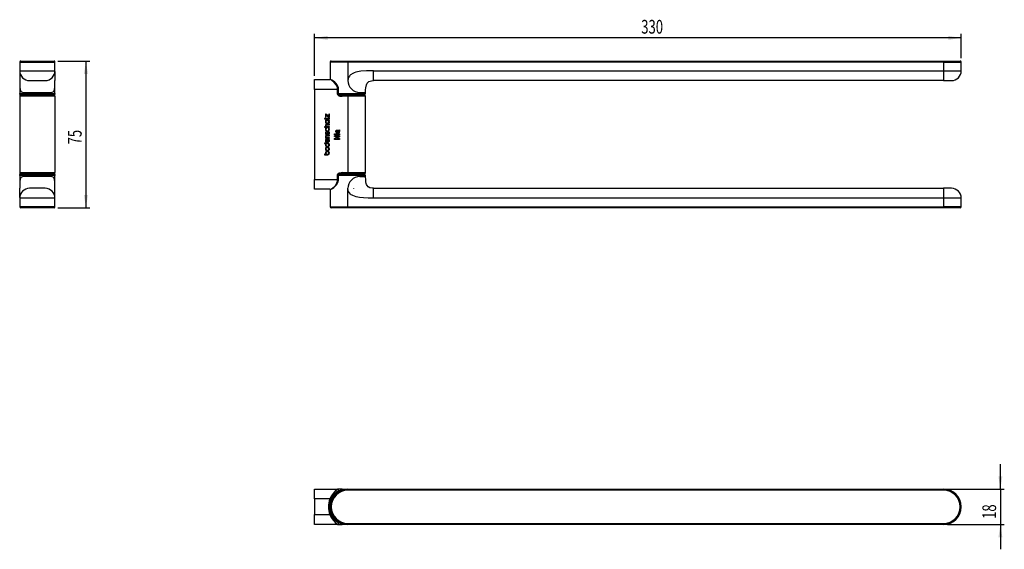
# Model space of a CAD drawing. Extents: x 101 to 353, y 105 to 240.
import ezdxf
from ezdxf.enums import TextEntityAlignment as Align

# ---------------------------------------------------------------- set-up
doc = ezdxf.new("R2010")
doc.units = 0
doc.layers.get('0').update_dxf_attribs({"linetype": 'CONTINUOUS'})
doc.dimstyles.new('SLDDIMSTYLE0', dxfattribs={"dimtxt": 3.5, "dimasz": 3.302, "dimexe": 0, "dimexo": 0.0625, "dimgap": 0.875, "dimtad": 1, "dimlfac": 2, "dimrnd": 1e-09, "dimzin": 12, "dimsah": 1, "dimcen": 0.09, "dimazin": 3, "dimtfac": 1, "dimtofl": 0, "dimtmove": 0, "dimatfit": 3})
doc.dimstyles.new('SLDDIMSTYLE1', dxfattribs={"dimtxt": 3.5, "dimasz": 3.302, "dimexe": 0, "dimexo": 0.0625, "dimgap": 0.875, "dimtad": 1, "dimlfac": 2, "dimrnd": 1e-09, "dimzin": 12, "dimsah": 1, "dimcen": 0.09, "dimazin": 3, "dimtfac": 1, "dimtmove": 0, "dimatfit": 3})

# ---------------------------------------------------------------- blocks, each defined once
blk = doc.blocks.new('_D')
at = {"color": 7, "linetype": 'CONTINUOUS'}
for p, q in [((111.17, 229.55), (119.32, 229.55)), ((118.32, 229.55), (118.32, 192.05)), ((111.17, 192.05), (119.32, 192.05))]:
    blk.add_line(p, q, dxfattribs=at)
for points in [[(118.32, 229.55), (117.81, 226.25), (118.83, 226.25)], [(118.32, 192.05), (118.83, 195.35), (117.81, 195.35)]]:
    blk.add_solid(points, dxfattribs=at)
at = {"color": 7, "linetype": 'CONTINUOUS', "width": 0.7}
blk.add_text('75', height=3.5, rotation=90, dxfattribs=at).set_placement((118.32, 208.26, -92.75), align=Align.BOTTOM_LEFT)
blk = doc.blocks.new('_D_1')
at = {"color": 7, "linetype": 'CONTINUOUS'}
for p, q in [((176.68, 225.8), (176.68, 236.45)), ((341.68, 230.3), (341.68, 236.45)), ((341.68, 235.45), (176.68, 235.45))]:
    blk.add_line(p, q, dxfattribs=at)
for points in [[(176.68, 235.45), (179.99, 234.94), (179.99, 235.96)], [(341.68, 235.45), (338.38, 235.96), (338.38, 234.94)]]:
    blk.add_solid(points, dxfattribs=at)
at = {"color": 7, "linetype": 'CONTINUOUS', "width": 0.7}
blk.add_text('330', height=3.5, dxfattribs=at).set_placement((260.03, 235.45), align=Align.BOTTOM_LEFT)
blk = doc.blocks.new('_D_2')
at = {"color": 7, "linetype": 'CONTINUOUS'}
for p, q in [((351.68, 120.24), (351.68, 126.59)), ((338.18, 120.24), (352.68, 120.24)), ((351.68, 120.24), (351.68, 111.24)), ((338.18, 111.24), (352.68, 111.24)), ((351.68, 111.24), (351.68, 104.89))]:
    blk.add_line(p, q, dxfattribs=at)
for points in [[(351.68, 120.24), (352.19, 123.54), (351.18, 123.54)], [(351.68, 111.24), (351.18, 107.94), (352.19, 107.94)]]:
    blk.add_solid(points, dxfattribs=at)
at = {"color": 7, "linetype": 'CONTINUOUS', "width": 0.7}
blk.add_text('18', height=3.5, rotation=90, dxfattribs=at).set_placement((351.68, 112.65), align=Align.BOTTOM_LEFT)

msp = doc.modelspace()

# ---------------------------------------------------------------- linework, layer by layer
at = {"color": 7, "linetype": 'CONTINUOUS'}
for p, q in [((101.4205, 229.2989), (101.4205, 227.0489)), ((101.4205, 229.2989), (110.4205, 229.2989)), ((101.6705, 229.5489), (110.1705, 229.5489)), ((110.4205, 227.0489), (110.4205, 229.2989)), ((180.6832, 229.2989), (180.6832, 224.7845)), ((180.9332, 229.5489), (185.1832, 229.5489)), ((185.1832, 229.5489), (185.1832, 229.2989)), ((185.1832, 229.5489), (337.1832, 229.5489)), ((185.1832, 229.2989), (185.1832, 224.5489)), ((337.1832, 229.2989), (185.1832, 229.2989)), ((337.1832, 229.5489), (337.1832, 229.2989)), ((337.1832, 229.5489), (341.4332, 229.5489)), ((337.1832, 229.2989), (337.1832, 227.0489)), ((341.6832, 227.0489), (341.6832, 229.2989)), ((101.4205, 227.0489), (110.4205, 227.0489)), ((101.4205, 227.0489), (101.4205, 224.5489)), ((110.4202, 226.9954), (110.4203, 226.9906)), ((110.4205, 226.8499), (110.4205, 224.5489)), ((191.6832, 224.5489), (191.6832, 227.0489)), ((191.6832, 227.0489), (337.1832, 227.0489)), ((337.1832, 227.0489), (337.1832, 224.5489)), ((101.4205, 224.5478), (101.4205, 221.2989)), ((103.9205, 224.5489), (107.9205, 224.5489)), ((110.4205, 221.2989), (110.4205, 224.5478)), ((176.6832, 222.2989), (176.6832, 224.7989)), ((176.6832, 224.7989), (180.6006, 224.7989)), ((337.1832, 224.5489), (191.6832, 224.5489)), ((337.1832, 224.5489), (339.1832, 224.5489)), ((101.4205, 221.0489), (101.4205, 221.2989)), ((102.5664, 221.5489), (109.2746, 221.5489)), ((110.4205, 221.2989), (110.4205, 221.0489)), ((176.6832, 222.2989), (176.6832, 199.2989)), ((182.5493, 222.2989), (176.6832, 222.2989)), ((182.5493, 221.0489), (182.5493, 222.2989)), ((182.7993, 221.0489), (182.7993, 222.2989)), ((189.6832, 221.2989), (189.6832, 221.5489)), ((101.4205, 221.0489), (101.4205, 220.5489)), ((110.4205, 220.5489), (101.4205, 220.5489)), ((101.4205, 220.5489), (101.4205, 201.0489)), ((101.6705, 221.0489), (101.6705, 220.7989)), ((101.6705, 221.0489), (110.1705, 221.0489)), ((110.1705, 221.0489), (101.6705, 221.0489)), ((101.6705, 220.7989), (110.1705, 220.7989)), ((110.1705, 220.7989), (110.1705, 221.0489)), ((110.4205, 220.5489), (110.4205, 221.0489)), ((110.4205, 220.5489), (110.4205, 201.0489)), ((182.7964, 221.0489), (185.1832, 221.0489)), ((189.4332, 221.0489), (182.7993, 221.0489)), ((183.7042, 220.7989), (185.1832, 220.7989)), ((183.7042, 220.5489), (183.7042, 220.7989)), ((185.1832, 220.5489), (183.7042, 220.5489)), ((185.1832, 221.0489), (189.4332, 221.0489)), ((185.1832, 220.7989), (189.4332, 220.7989)), ((185.1832, 220.7989), (185.1832, 220.5489)), ((185.1832, 220.5489), (185.1832, 201.0489)), ((189.4332, 220.7989), (189.4332, 221.0489)), ((189.6832, 201.0489), (189.6832, 220.5489)), ((101.4143, 214.764), (101.4205, 214.764)), ((179.4464, 214.9109), (179.1829, 214.9109)), ((179.1829, 214.9109), (179.1829, 214.764)), ((179.1829, 214.764), (179.4464, 214.764)), ((179.5283, 215.9731), (179.4448, 215.9731)), ((179.4448, 215.9731), (179.4448, 215.2481)), ((179.4448, 215.2481), (179.5716, 215.2481)), ((179.5733, 215.0719), (179.4464, 215.0719)), ((179.4464, 215.0719), (179.4464, 214.9109)), ((179.4464, 214.764), (179.4464, 214.6458)), ((179.4464, 214.6458), (179.5733, 214.6458)), ((179.5754, 214.4792), (179.4485, 214.4792)), ((179.4485, 214.4792), (179.4485, 214.3273)), ((179.4485, 214.3273), (179.541, 214.3273)), ((180.3138, 215.4447), (179.5283, 215.9731)), ((179.5716, 215.2481), (179.5715, 215.7662)), ((179.5715, 215.7662), (180.3405, 215.2481)), ((179.5733, 214.9109), (179.5733, 215.0719)), ((180.2009, 214.9109), (179.5733, 214.9109)), ((179.5733, 214.6458), (179.5733, 214.764)), ((179.5733, 214.764), (180.2818, 214.764)), ((179.5754, 214.4774), (179.5754, 214.4792)), ((180.4443, 214.4774), (179.5754, 214.4774)), ((179.9464, 213.7215), (179.9464, 213.7216)), ((180.4406, 215.981), (180.3138, 215.981)), ((180.3138, 215.981), (180.3138, 215.4447)), ((180.4469, 215.0719), (180.3218, 215.0719)), ((180.3218, 215.0719), (180.3218, 214.9689)), ((180.3405, 215.2481), (180.4406, 215.2481)), ((180.3439, 214.3356), (180.4443, 214.3549)), ((180.4406, 215.2481), (180.4406, 215.981)), ((180.4443, 214.3549), (180.4443, 214.4774)), ((180.4687, 214.026), (180.4687, 214.0262)), ((101.4205, 211.4988), (101.4143, 211.4988)), ((179.5613, 212.7735), (179.1829, 212.7735)), ((179.1829, 212.7735), (179.1829, 212.6265)), ((179.1829, 212.6265), (180.4422, 212.6265)), ((179.4252, 211.1172), (179.4253, 211.1046)), ((179.4253, 211.1046), (179.4256, 211.1046)), ((179.6662, 211.4663), (179.6482, 211.4583)), ((179.6599, 211.3164), (179.6662, 211.3202)), ((179.6837, 212.4621), (179.6655, 212.4541)), ((179.6662, 211.3202), (179.6662, 211.4663)), ((179.6752, 212.2994), (179.6827, 212.3028)), ((179.6827, 212.3028), (179.6837, 212.4621)), ((180.4422, 213.4082), (179.7725, 213.4082)), ((179.8089, 213.2609), (180.4422, 213.2609)), ((180.4422, 212.7735), (179.8634, 212.7735)), ((180.1876, 212.4694), (180.17, 212.4763)), ((180.17, 212.4763), (180.17, 212.3153)), ((180.17, 212.3153), (180.1773, 212.3119)), ((180.4422, 213.2609), (180.4422, 213.4082)), ((180.4422, 212.6265), (180.4422, 212.7735)), ((180.4665, 212.0488), (180.4665, 212.0515)), ((180.4687, 211.1225), (180.4686, 211.1336)), ((182.3952, 211.3788), (182.3632, 211.1705)), ((182.4273, 211.6833), (182.4045, 211.6833)), ((182.4568, 211.9237), (182.7375, 211.9237)), ((182.6489, 211.6833), (182.6036, 211.6833)), ((183.0363, 211.9878), (183.0363, 211.7474)), ((101.4143, 210.7778), (101.4205, 210.7778)), ((101.4143, 208.7561), (101.4205, 208.7561)), ((179.9606, 208.5995), (179.1829, 208.5995)), ((179.1829, 208.5995), (179.1829, 208.4534)), ((179.5597, 209.9724), (179.4464, 209.9725)), ((179.4464, 209.9725), (179.4464, 209.8255)), ((179.4464, 209.8255), (180.4422, 209.8255)), ((180.4422, 210.6071), (179.7725, 210.6071)), ((179.8089, 210.46), (180.4422, 210.4601)), ((179.8263, 208.9214), (179.8263, 209.4929)), ((180.4422, 209.9725), (179.8635, 209.9725)), ((179.9532, 209.6594), (179.9398, 209.659)), ((179.9532, 208.9193), (179.9532, 209.6594)), ((179.9666, 208.9194), (179.9532, 208.9193)), ((179.9606, 208.5992), (179.9606, 208.5995)), ((180.1484, 209.6452), (180.1318, 209.6503)), ((180.1318, 209.6503), (180.1318, 209.4878)), ((180.1318, 209.4878), (180.1403, 209.4848)), ((180.1748, 210.8892), (180.1654, 210.8866)), ((180.1654, 210.8866), (180.1654, 210.7372)), ((180.1654, 210.7372), (180.1821, 210.7424)), ((180.3276, 209.2181), (180.3275, 209.2152)), ((180.4422, 210.4601), (180.4422, 210.6071)), ((180.4422, 209.8255), (180.4422, 209.9725)), ((180.4665, 209.2231), (180.4665, 209.2241)), ((181.7863, 210.9782), (181.9946, 210.9782)), ((181.7863, 210.7378), (181.7863, 210.9782)), ((181.9946, 210.7378), (181.7863, 210.7378)), ((181.7863, 210.4814), (183.0363, 210.4814)), ((181.7863, 210.241), (181.7863, 210.4814)), ((182.6076, 210.241), (181.7863, 210.241)), ((181.7863, 209.7389), (182.6076, 210.241)), ((181.7863, 209.4878), (181.7863, 209.7389)), ((183.0363, 209.4878), (181.7863, 209.4878)), ((181.9946, 210.9782), (181.9946, 210.7378)), ((182.1228, 210.9782), (183.0363, 210.9782)), ((182.1228, 210.7378), (182.1228, 210.9782)), ((183.0363, 210.7378), (182.1228, 210.7378)), ((183.0363, 210.2227), (182.2275, 209.7282)), ((182.2275, 209.7282), (183.0363, 209.7282)), ((183.0363, 210.9782), (183.0363, 210.7378)), ((183.0363, 210.4814), (183.0363, 210.2227)), ((183.0363, 209.7282), (183.0363, 209.4878)), ((179.1829, 208.4534), (179.5578, 208.4534)), ((180.4665, 208.1481), (180.4665, 208.1497)), ((180.4665, 207.1141), (180.4665, 207.1145)), ((180.4668, 206.0745), (180.4668, 206.0762)), ((101.4143, 205.7718), (101.4205, 205.7718)), ((179.1832, 205.7708), (179.1832, 205.6248)), ((179.5581, 205.7708), (179.1832, 205.7708)), ((179.1832, 205.6248), (179.9608, 205.6248)), ((179.9608, 205.6248), (179.9608, 205.625)), ((101.4205, 201.0489), (110.4205, 201.0489)), ((101.4205, 201.0489), (101.4205, 200.5489)), ((110.4205, 200.5489), (110.4205, 201.0489)), ((183.7042, 201.0489), (185.1832, 201.0489)), ((183.7042, 200.7989), (183.7042, 201.0489)), ((185.1832, 201.0489), (185.1832, 200.7989)), ((101.4205, 200.2989), (101.4205, 200.5489)), ((101.4205, 200.2989), (101.4205, 197.05)), ((101.6705, 200.7989), (101.6705, 200.5489)), ((101.6705, 200.7989), (110.1705, 200.7989)), ((101.6705, 200.5489), (110.1705, 200.5489)), ((101.6705, 200.5489), (110.1705, 200.5489)), ((109.2746, 200.0489), (102.5664, 200.0489)), ((110.1705, 200.5489), (110.1705, 200.7989)), ((110.4205, 200.5489), (110.4205, 200.2989)), ((110.4205, 197.05), (110.4205, 200.2989)), ((176.6832, 199.2989), (182.5493, 199.2989)), ((176.6832, 196.7989), (176.6832, 199.2989)), ((182.5493, 199.2989), (182.5493, 200.5489)), ((182.7993, 199.2989), (182.7993, 200.5489)), ((182.7993, 200.5489), (185.1832, 200.5489)), ((183.6266, 200.7989), (183.7311, 200.7989)), ((185.1832, 200.7989), (183.7042, 200.7989)), ((185.1832, 200.7989), (189.4332, 200.7989)), ((185.1832, 200.5489), (189.4332, 200.5489)), ((189.4332, 200.5489), (189.4332, 200.7989)), ((189.6832, 200.0489), (189.6832, 200.2989)), ((101.4205, 194.748), (101.4205, 197.0489)), ((107.9205, 197.0489), (103.9205, 197.0489)), ((110.4205, 194.5489), (110.4205, 197.0489)), ((180.6006, 196.7989), (176.6832, 196.7989)), ((180.6832, 196.8061), (180.6832, 192.2989)), ((185.1832, 192.2989), (185.1832, 197.0489)), ((186.6832, 197.0281), (186.6832, 197.0906)), ((191.6832, 194.5489), (191.6832, 197.0489)), ((191.6832, 197.0489), (337.1832, 197.0489)), ((337.1832, 197.0489), (337.1832, 194.5489)), ((339.1832, 197.0489), (337.1832, 197.0489)), ((110.4205, 194.5489), (101.4205, 194.5489)), ((101.4205, 194.5489), (101.4205, 192.2989)), ((101.4208, 194.6024), (101.4208, 194.6072)), ((110.4205, 192.2989), (110.4205, 194.5489)), ((337.1832, 194.5489), (191.6832, 194.5489)), ((337.1832, 194.5489), (337.1832, 192.2989)), ((341.6832, 192.2989), (341.6832, 194.5489)), ((110.4205, 192.2989), (101.4205, 192.2989)), ((110.1705, 192.0489), (101.6705, 192.0489)), ((185.1832, 192.0489), (180.9332, 192.0489)), ((185.1832, 192.2989), (337.1832, 192.2989)), ((185.1832, 192.0489), (185.1832, 192.2989)), ((337.1832, 192.0489), (185.1832, 192.0489)), ((337.1832, 192.2989), (337.1832, 192.0489)), ((341.4332, 192.0489), (337.1832, 192.0489)), ((176.6832, 120.2381), (182.5493, 120.2381)), ((176.6832, 117.7381), (176.6832, 120.2381)), ((183.7042, 120.2381), (182.5493, 120.2381)), ((183.7042, 119.9881), (183.7042, 120.2381)), ((183.7042, 120.2381), (185.1832, 120.2381)), ((185.1832, 119.9881), (185.1832, 120.2381)), ((185.1832, 120.2381), (337.1832, 120.2381)), ((337.1832, 119.9881), (185.1832, 119.9881)), ((337.1832, 120.2381), (337.1832, 119.9881)), ((180.6006, 117.7381), (176.6832, 117.7381)), ((176.6832, 117.7381), (176.6832, 113.7381)), ((176.6832, 113.7381), (180.6006, 113.7381)), ((176.6832, 111.2381), (176.6832, 113.7381)), ((182.5493, 111.2381), (176.6832, 111.2381)), ((179.4221, 111.2381), (179.4221, 111.2318)), ((179.4222, 111.2381), (179.4222, 111.2318)), ((179.4243, 111.2381), (179.4243, 111.2318)), ((179.4249, 111.2381), (179.4249, 111.2318)), ((182.5493, 111.2381), (183.7042, 111.2381)), ((183.7042, 111.2381), (183.7042, 111.4881)), ((185.1832, 111.2381), (183.7042, 111.2381)), ((185.1832, 111.4881), (185.1832, 111.2381)), ((185.1832, 111.4881), (337.1832, 111.4881)), ((337.1832, 111.2381), (185.1832, 111.2381)), ((337.1832, 111.4881), (337.1832, 111.2381))]:
    msp.add_line(p, q, dxfattribs=at)
at = {"color": 8, "linetype": 'CONTINUOUS'}
for p, q in [((185.1832, 229.2989), (180.6832, 229.2989)), ((337.1832, 229.2989), (341.6832, 229.2989)), ((337.1832, 227.0489), (341.6832, 227.0489)), ((101.4205, 221.2989), (110.4205, 221.2989)), ((182.5493, 222.2989), (182.7993, 222.2989)), ((182.7993, 221.2989), (189.6832, 221.2989)), ((188.1832, 221.5489), (189.6827, 221.5489)), ((101.6705, 221.0489), (101.4205, 221.0489)), ((110.1705, 221.0489), (110.4205, 221.0489)), ((182.7993, 221.0489), (182.5493, 221.0489)), ((189.6832, 220.5489), (185.1832, 220.5489)), ((185.1832, 201.0489), (189.6832, 201.0489)), ((101.4205, 200.5489), (101.6705, 200.5489)), ((110.4205, 200.2989), (101.4205, 200.2989)), ((110.4205, 200.5489), (110.1705, 200.5489)), ((182.5493, 200.5489), (182.7993, 200.5489)), ((182.7993, 199.2989), (182.5493, 199.2989)), ((185.1832, 200.2989), (182.7993, 200.2989)), ((189.6832, 200.2989), (185.1832, 200.2989)), ((188.1832, 200.0489), (189.6832, 200.0489)), ((341.6832, 194.5489), (337.1832, 194.5489)), ((180.6832, 192.2989), (185.1832, 192.2989)), ((341.6832, 192.2989), (337.1832, 192.2989))]:
    msp.add_line(p, q, dxfattribs=at)
at = {"color": 7, "linetype": 'CONTINUOUS', "flags": 128}
for points in [[(191.6832, 227.0489), (189.9411, 227.0349), (188.4321, 226.9261), (187.1943, 226.6854), (186.7752, 226.5471), (186.4052, 226.385), (185.8126, 225.9901), (185.6651, 225.8444), (185.5372, 225.6888), (185.3405, 225.3482), (185.2225, 224.9682), (185.1832, 224.5489)], [(101.4205, 224.5489), (101.421, 223.9314), (101.4277, 223.3385), (101.4557, 222.8011), (101.5266, 222.3387), (101.6612, 221.9789), (101.8805, 221.7269), (102.1702, 221.5934), (102.5664, 221.5489)], [(109.2746, 221.5489), (109.6699, 221.5932), (109.9592, 221.7259), (110.1788, 221.977), (110.3137, 222.3357), (110.3851, 222.7983), (110.4132, 223.3368), (110.4201, 223.9288), (110.4205, 224.5489)], [(182.7922, 222.2993), (182.7973, 222.3788), (182.7357, 222.7569), (182.6013, 223.1095), (182.4047, 223.4487), (182.1412, 223.7919), (181.8169, 224.1276), (181.4597, 224.426), (181.0992, 224.6544), (180.7948, 224.7736), (180.6001, 224.7926)], [(182.5493, 222.2989), (182.4821, 222.7818), (182.241, 223.3471), (181.698, 224.0731), (181.108, 224.5917), (180.8391, 224.7424), (180.6006, 224.7989)], [(189.686, 221.549), (189.6841, 221.7379), (189.6985, 222.2331), (189.7393, 222.7217), (189.906, 223.4736), (190.1272, 223.9072), (190.3051, 224.1126), (190.5409, 224.291), (190.8421, 224.4292), (191.2174, 224.5174), (191.6795, 224.5489), (191.6832, 224.5488)], [(182.5493, 221.0489), (182.5571, 220.9848), (182.5978, 220.8915), (182.6833, 220.7949), (182.8606, 220.6854), (183.1473, 220.5963), (183.7042, 220.5489)], [(183.7009, 220.8032), (183.4433, 220.808), (183.1137, 220.8607), (182.9022, 220.9449), (182.8225, 221.0078), (182.8018, 221.039), (182.7993, 221.0487), (182.8013, 221.0577), (182.8108, 221.0751)], [(179.541, 214.3273), (179.4472, 214.1714), (179.4243, 214.026)], [(179.4243, 214.026), (179.4668, 213.8309), (179.5588, 213.7063)], [(179.9464, 213.5745), (180.193, 213.6184), (180.3342, 213.7063)], [(180.2906, 214.9198), (180.2459, 214.912), (180.2009, 214.9109)], [(180.3342, 213.7063), (180.4423, 213.8699), (180.4687, 214.026)], [(180.4687, 214.0262), (180.429, 214.2139), (180.3439, 214.3356)], [(180.416, 214.8195), (180.4422, 214.8848), (180.4468, 214.9425)], [(180.4468, 214.9425), (180.4469, 215.02), (180.4469, 215.0719)], [(179.4249, 211.1264), (179.425, 211.1209), (179.4252, 211.1172)], [(179.7725, 213.4082), (179.6163, 213.3823), (179.52, 213.3233)], [(179.7088, 210.9248), (179.6418, 210.9357), (179.5912, 210.9739), (179.5724, 211.009), (179.5593, 211.057), (179.5526, 211.1198)], [(179.5612, 213.0375), (179.5684, 213.1132), (179.5897, 213.1728), (179.6284, 213.2169), (179.6734, 213.2408), (179.733, 213.2554), (179.8089, 213.2609)], [(179.7047, 210.7778), (179.8025, 210.7926), (179.8729, 210.8335), (179.9214, 210.8938), (179.98, 211.0751)], [(179.8703, 211.2017), (179.8439, 211.0846), (179.8186, 211.0068)], [(180.1615, 211.4988), (180.0621, 211.484), (179.9888, 211.4433), (179.9368, 211.3831), (179.8703, 211.2017)], [(179.98, 211.0751), (180.0044, 211.1919), (180.0307, 211.2693)], [(180.1574, 211.3517), (180.2128, 211.345), (180.2563, 211.3267), (180.2891, 211.2989), (180.3127, 211.2639), (180.3425, 211.133)], [(182.1068, 211.5526), (182.1224, 211.7205), (182.2037, 211.8659), (182.3244, 211.9159), (182.4568, 211.9237)], [(182.3632, 211.1705), (182.2352, 211.2287), (182.1451, 211.3355), (182.1068, 211.5526)], [(182.4045, 211.6833), (182.3619, 211.6791), (182.3229, 211.6619), (182.2975, 211.6279), (182.2831, 211.5285)], [(182.2831, 211.5285), (182.2901, 211.472), (182.3177, 211.4226), (182.3952, 211.3788)], [(182.4874, 211.4579), (182.4588, 211.5855), (182.4273, 211.6833)], [(182.7786, 211.1384), (182.6493, 211.1683), (182.5528, 211.2588), (182.4874, 211.4579)], [(182.7601, 211.6745), (182.6981, 211.6823), (182.6489, 211.6833)], [(182.6782, 211.4229), (182.7178, 211.3879), (182.7583, 211.3788)], [(182.8354, 211.6207), (182.7975, 211.657), (182.7601, 211.6745)], [(182.876, 211.5042), (182.8624, 211.5727), (182.8354, 211.6207)], [(182.9596, 211.7246), (182.9426, 211.7201), (182.9293, 211.7161)], [(182.9293, 211.7161), (183.0272, 211.5721), (183.0523, 211.4374)], [(183.0363, 211.7474), (182.9935, 211.734), (182.9596, 211.7246)], [(179.4221, 209.2075), (179.4647, 209.0125), (179.5567, 208.8879)], [(179.7725, 210.6071), (179.6163, 210.5813), (179.52, 210.5223)], [(179.5612, 210.2365), (179.5684, 210.3121), (179.5897, 210.3718), (179.6284, 210.4159), (179.6734, 210.4398), (179.733, 210.4545), (179.8089, 210.46)], [(179.9444, 208.7561), (180.1909, 208.7999), (180.3321, 208.8879)], [(180.092, 208.5868), (180.0102, 208.5971), (179.9606, 208.5992)], [(180.3321, 208.8879), (180.4401, 209.0515), (180.4665, 209.2075)], [(180.4663, 209.2152), (180.4664, 209.2192), (180.4665, 209.2231)], [(180.4665, 209.2075), (180.4664, 209.2123), (180.4663, 209.2152)], [(179.4221, 208.1481), (179.4647, 207.953), (179.5567, 207.8284)], [(179.5567, 207.4338), (179.4485, 207.2702), (179.4222, 207.1141)], [(179.4222, 207.1141), (179.4647, 206.919), (179.5567, 206.7943)], [(179.5569, 206.3959), (179.4487, 206.2323), (179.4223, 206.0762)], [(179.4223, 206.0762), (179.4665, 205.8874), (179.5581, 205.7708)], [(179.9443, 207.5656), (179.6978, 207.5218), (179.5567, 207.4338)], [(179.9445, 206.5277), (179.698, 206.4839), (179.5569, 206.3959)], [(179.9443, 207.6966), (180.1909, 207.7404), (180.3321, 207.8284)], [(179.9443, 206.6627), (180.1909, 206.7064), (180.3321, 206.7943)], [(180.3321, 207.8284), (180.4401, 207.992), (180.4665, 208.1481)], [(180.4665, 207.1145), (180.4239, 207.3092), (180.3321, 207.4338)], [(180.3321, 206.7943), (180.4401, 206.958), (180.4665, 207.1141)], [(180.4668, 206.0762), (180.4241, 206.2712), (180.3323, 206.3959)], [(179.9608, 205.625), (180.0272, 205.6286), (180.0922, 205.6374)], [(183.7042, 201.0489), (183.4917, 201.0434), (182.9552, 200.95), (182.7192, 200.8313), (182.6092, 200.7231), (182.5655, 200.6409), (182.5493, 200.5489)], [(102.5664, 200.0489), (102.1712, 200.0047), (101.8819, 199.8719), (101.6622, 199.6208), (101.5273, 199.2621), (101.456, 198.7996), (101.4278, 198.2611), (101.421, 197.669), (101.4205, 197.0489)], [(110.4205, 197.0489), (110.4201, 197.6665), (110.4133, 198.2593), (110.3853, 198.7967), (110.3144, 199.2592), (110.1799, 199.6189), (109.9606, 199.8709), (109.6708, 200.0044), (109.2746, 200.0489)], [(180.6188, 196.808), (180.6982, 196.8056), (180.9396, 196.8707), (181.2419, 197.0243), (181.5921, 197.2746), (181.9588, 197.6081), (182.2778, 197.9735), (182.5247, 198.3424), (182.6933, 198.7075), (182.7836, 199.0718), (182.7893, 199.299)], [(182.8162, 200.5154), (182.8013, 200.54), (182.7993, 200.5489), (182.8014, 200.558), (182.8167, 200.5831), (182.8644, 200.6278), (182.9763, 200.6904), (183.2088, 200.7592), (183.5694, 200.7968), (183.7042, 200.7966)], [(191.6825, 197.0686), (191.4096, 197.0591), (190.7554, 197.2008), (190.3391, 197.4542), (190.0967, 197.7353), (189.9598, 197.9894), (189.8592, 198.2674), (189.7666, 198.6832), (189.7066, 199.2276), (189.6832, 200.0417), (189.6834, 200.0488)], [(191.6832, 194.5489), (190.3484, 194.5534), (189.1594, 194.6016), (188.1135, 194.7162), (187.2402, 194.8995), (186.4543, 195.1884), (186.2347, 195.3047), (186.0362, 195.4311), (185.8588, 195.5675), (185.5632, 195.875), (185.352, 196.2243), (185.2254, 196.6157), (185.1832, 197.0489)], [(180.6006, 117.7381), (180.6453, 117.7186), (180.6883, 117.6998), (180.7279, 117.6825), (180.7626, 117.6674), (180.7911, 117.6549), (180.8123, 117.6457), (180.8253, 117.64), (180.8297, 117.6381)], [(180.6006, 113.7381), (180.6453, 113.7576), (180.6883, 113.7764), (180.7279, 113.7937), (180.7626, 113.8088), (180.7911, 113.8212), (180.8123, 113.8305), (180.8253, 113.8362), (180.8297, 113.8381)]]:
    msp.add_lwpolyline(points, dxfattribs=at)
at = {"color": 7, "linetype": 'CONTINUOUS'}
for centre, radius, start, end in [((101.6705, 229.2989), 0.25, 90, 180), ((110.1705, 229.2989), 0.25, 0, 90), ((180.9332, 229.2989), 0.25, 90, 180), ((341.4332, 229.2989), 0.25, 0, 90), ((103.9205, 227.0489), 2.5, 180, 270), ((107.9205, 227.0489), 2.5, 270, 0), ((339.1832, 227.0489), 2.5, 270, 0), ((188.1832, 224.5489), 3, 179.999988, 270.000021), ((101.6705, 221.2989), 0.25, 180, 270), ((110.1705, 221.2989), 0.25, 270, 0), ((189.4332, 221.2989), 0.25, 270, 0), ((101.6705, 220.5489), 0.25, 90, 180), ((110.1705, 220.5489), 0.25, 0, 90), ((189.4332, 220.5489), 0.25, 0, 90), ((179.9164, 214.1222), 0.5485, 229.317463, 273.138536), ((179.8966, 213.9998), 0.3344, 81.433626, 175.503127), ((179.8987, 214.0548), 0.3367, 184.906189, 278.14515), ((179.9949, 213.998), 0.336, 4.791868, 98.294368), ((179.9971, 214.0513), 0.3336, 261.264115, 355.649691), ((180.2974, 214.9161), 0.1529, 264.132921, 320.852878), ((180.2752, 214.964), 0.0468, 289.129652, 6.011939), ((179.768, 213.0806), 0.3469, 135.619588, 184.458016), ((179.7373, 213.0356), 0.3157, 176.717271, 236.122145), ((179.8056, 212.0967), 0.3839, 111.399315, 182.948629), ((179.907, 212.0806), 0.4848, 180.43568, 274.408792), ((179.7248, 211.0776), 0.3005, 174.84511, 266.163637), ((179.7808, 211.128), 0.3559, 111.880748, 180.257914), ((179.7693, 211.1292), 0.2169, 120.30555, 182.480276), ((179.7985, 212.0939), 0.2396, 120.957092, 187.928981), ((179.8301, 213.0404), 0.269, 180.607166, 277.114585), ((179.9003, 212.0813), 0.3398, 183.452716, 277.435461), ((179.9893, 212.0731), 0.4779, 264.5909, 357.083508), ((179.9901, 212.0803), 0.339, 262.241697, 354.659226), ((180.1524, 211.2208), 0.131, 87.786506, 158.249074), ((180.1363, 211.1659), 0.3339, 354.449488, 85.670342), ((180.1053, 211.1166), 0.2377, 286.986606, 3.953236), ((180.0592, 212.0699), 0.2693, 355.48744, 63.983345), ((180.057, 211.1349), 0.4119, 287.680571, 358.275613), ((180.0545, 212.0784), 0.413, 356.257092, 71.194873), ((185.2879, 212.3115), 2.7568, 193.172877, 198.805221), ((182.7829, 212.4402), 0.5185, 264.976982, 299.245333), ((182.7563, 211.4986), 0.1198, 270.964547, 2.692577), ((182.7805, 211.4114), 0.273, 269.591867, 5.465546), ((179.7669, 210.2801), 0.3458, 135.556987, 184.56512), ((179.739, 210.2342), 0.3173, 176.680774, 235.597594), ((179.8869, 209.1971), 0.4649, 83.463721, 178.724352), ((179.914, 209.3031), 0.5478, 229.286136, 273.180226), ((179.8302, 210.2394), 0.269, 180.62502, 277.124527), ((179.8475, 209.2074), 0.2863, 94.232013, 179.97357), ((179.854, 209.213), 0.2929, 181.077074, 264.57078), ((179.7082, 211.04), 0.1153, 270.277844, 343.234931), ((180.0165, 209.2266), 0.3112, 260.77686, 357.895113), ((180.0334, 208.1576), 0.4332, 358.950353, 82.236592), ((180.0599, 209.2292), 0.268, 357.618105, 72.52855), ((180.0352, 209.2289), 0.4314, 359.363899, 74.787428), ((179.8164, 208.1557), 0.3944, 130.978108, 181.103092), ((179.9141, 208.2436), 0.5479, 229.279173, 273.16038), ((179.9141, 207.21), 0.5482, 229.309598, 273.160374), ((179.8884, 208.1295), 0.3278, 80.185031, 176.744909), ((179.8965, 208.1768), 0.3366, 184.901046, 278.15975), ((179.8944, 207.088), 0.3342, 81.406198, 175.527713), ((179.8965, 207.1429), 0.3366, 184.908236, 278.15653), ((179.8946, 206.0501), 0.3342, 81.408008, 175.528312), ((179.8901, 206.0966), 0.3293, 183.551813, 279.513233), ((180.003, 208.1328), 0.325, 2.691339, 100.403811), ((179.9949, 208.1734), 0.3337, 261.273821, 355.640291), ((179.9745, 207.0182), 0.5482, 49.294122, 93.158392), ((179.9929, 207.0861), 0.3358, 4.766075, 98.325106), ((179.9948, 207.1395), 0.3337, 261.289761, 355.620382), ((179.9747, 205.9803), 0.5482, 49.293813, 93.159985), ((179.9931, 206.0482), 0.3359, 4.773602, 98.316323), ((180.0042, 206.0902), 0.324, 259.387756, 357.520953), ((180.0347, 206.0658), 0.4322, 277.647951, 1.162429), ((101.6705, 201.0489), 0.25, 180, 270), ((110.1705, 201.0489), 0.25, 270, 0), ((189.4332, 201.0489), 0.25, 270, 0), ((101.6705, 200.2989), 0.25, 90, 180), ((110.1705, 200.2989), 0.25, 0, 90), ((179.7873, 199.4423), 2.7657, 287.101663, 357.028022), ((188.1832, 197.0489), 3, 89.999987, 180.000004), ((189.4332, 200.2989), 0.25, 0, 90), ((103.9205, 194.5489), 2.5, 90, 180), ((107.9205, 194.5489), 2.5, 0, 90), ((339.1832, 194.5489), 2.5, 0, 90), ((101.6705, 192.2989), 0.25, 180, 270), ((110.1705, 192.2989), 0.25, 270, 0), ((180.9332, 192.2989), 0.25, 180, 270), ((341.4332, 192.2989), 0.25, 270, 0), ((185.6127, 115.8408), 5.3592, 124.863639, 159.26603), ((185.1832, 115.7381), 4.5, 90, 270), ((185.1831, 115.7381), 4.7499, 121.788085, 156.422061), ((185.1832, 115.7381), 4.25, 90, 270), ((182.5493, 119.9881), 0.25, 301.788331, 90), ((186.0624, 106.0633), 14.1231, 99.612275, 103.852826), ((337.1832, 115.7381), 4.5, 270, 90), ((337.1832, 115.7381), 4.25, 270, 90), ((185.1832, 115.7381), 5, 156.421822, 203.578178), ((185.1832, 115.7381), 4.75, 156.421822, 203.578178), ((185.6429, 115.6589), 5.3958, 200.854159, 235.016172), ((185.1832, 115.7381), 4.75, 203.578153, 238.211701), ((182.5493, 111.4881), 0.25, 270, 58.211669), ((186.1173, 125.6769), 14.3926, 256.186898, 260.348002)]:
    msp.add_arc(centre, radius, start, end, dxfattribs=at)

# ---------------------------------------------------------------- dimensions: what is measured, and where the dimension line sits
dim = msp.add_linear_dim(base=(176.6832, 235.4493), p1=(341.6832, 229.2989), p2=(176.6832, 224.7989), dimstyle='SLDDIMSTYLE0', dxfattribs=at)
dim.commit()
dim.dimension.update_dxf_attribs({"geometry": '_D_1', "text_midpoint": (263.9054, 235.4493), "dimtype": 160})
for base, p1, p2, dimstyle, picture, middle in [((118.3193, 192.0489), (110.1705, 229.5489), (110.1705, 192.0489), 'SLDDIMSTYLE0', '_D', (118.3193, 210.8485)), ((351.6832, 111.2381), (337.1832, 120.2381), (337.1832, 111.2381), 'SLDDIMSTYLE1', '_D_2', (351.6832, 115.2381))]:
    dim = msp.add_linear_dim(base=base, p1=p1, p2=p2, angle=90, dimstyle=dimstyle, dxfattribs=at)
    dim.commit()
    dim.dimension.update_dxf_attribs({"geometry": picture, "text_midpoint": middle, "dimtype": 160})

doc.saveas('drawing.dxf')
